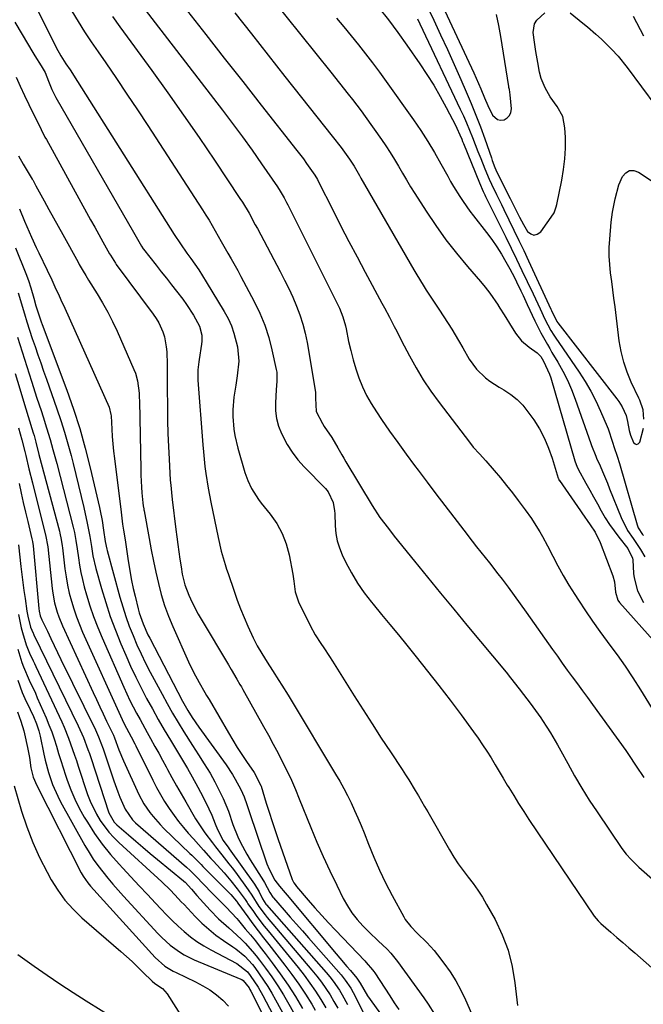
# Model space of a CAD drawing. Units: inches. Extents: x 1878552 to 1883769, y 405619 to 410864.
# Drawn here: x 1879706 to 1879919, y 407428 to 407764 of the extents above; entities that cross this region are included whole.
import ezdxf

# ---------------------------------------------------------------- set-up
doc = ezdxf.new("R2010")
doc.units = ezdxf.units.IN
doc.header["$MEASUREMENT"] = 0
doc.layers.add('7', color=7, linetype='Continuous')
doc.layers.add('8', color=7, linetype='Continuous')

msp = doc.modelspace()

# ---------------------------------------------------------------- linework, layer by layer
at = {"layer": '7', "color": 18}
for points in [[(1879781.55, 407784.71, 1698), (1879812.28, 407746.36, 1698), (1879815.27, 407742.63, 1698), (1879818.27, 407738.9, 1698), (1879819.74, 407737.02, 1698), (1879822.62, 407733.21, 1698), (1879824.02, 407731.27, 1698), (1879829.57, 407723.41, 1698), (1879831.1, 407721.18, 1698), (1879832.58, 407718.91, 1698), (1879834, 407716.6, 1698), (1879835.37, 407714.27, 1698), (1879836.72, 407711.92, 1698), (1879838.1, 407709.59, 1698), (1879839.52, 407707.28, 1698), (1879840.96, 407704.98, 1698), (1879844.85, 407698.89, 1698), (1879848.14, 407693.99, 1698), (1879851.56, 407689.19, 1698), (1879855.19, 407684.55, 1698), (1879858.96, 407680.01, 1698), (1879863.42, 407674.87, 1698), (1879865.02, 407672.94, 1698), (1879866.55, 407670.97, 1698), (1879869.38, 407666.85, 1698), (1879869.47, 407666.7, 1698), (1879872.05, 407662.61, 1698), (1879873.34, 407660.56, 1698), (1879875.39, 407657.27, 1698), (1879877.44, 407654.64, 1698), (1879879.98, 407652.49, 1698), (1879882.73, 407650.53, 1698), (1879883.97, 407649.24, 1698), (1879884.95, 407647.75, 1698), (1879887.01, 407643.21, 1698), (1879887.39, 407642.03, 1698), (1879895.57, 407613.66, 1698), (1879895.68, 407613.29, 1698), (1879896.25, 407611.85, 1698), (1879896.77, 407610.81, 1698), (1879899.4, 407606.09, 1698), (1879900.72, 407603.71, 1698), (1879902.03, 407601.33, 1698), (1879903.34, 407598.95, 1698), (1879904.64, 407596.57, 1698), (1879905.99, 407594.22, 1698), (1879907.43, 407591.93, 1698), (1879908.99, 407589.72, 1698), (1879910.63, 407587.56, 1698), (1879913.73, 407583.71, 1698), (1879915.35, 407580.44, 1698), (1879915.41, 407579.92, 1698), (1879915.67, 407575.18, 1698), (1879915.83, 407573.67, 1698), (1879917.01, 407569.32, 1698), (1879919.11, 407565.29, 1698)], [(1879743.89, 407774.29, 1704), (1879775.34, 407733.4, 1704), (1879778.75, 407728.89, 1704), (1879782.12, 407724.34, 1704), (1879785.42, 407719.73, 1704), (1879788.66, 407715.1, 1704), (1879794.08, 407707.23, 1704), (1879795.04, 407705.75, 1704), (1879796.36, 407703.44, 1704), (1879797.19, 407701.86, 1704), (1879797.59, 407701.07, 1704), (1879814.76, 407666.71, 1704), (1879815.21, 407665.75, 1704), (1879816.41, 407662.81, 1704), (1879817.3, 407659.76, 1704), (1879817.53, 407658.73, 1704), (1879818.39, 407654.46, 1704), (1879819.1, 407651.3, 1704), (1879819.91, 407648.17, 1704), (1879820.86, 407645.09, 1704), (1879821.9, 407642.03, 1704), (1879823.16, 407638.97, 1704), (1879824.53, 407636.03, 1704), (1879826.12, 407633.2, 1704), (1879827.85, 407630.45, 1704), (1879829.63, 407627.84, 1704), (1879832.38, 407623.85, 1704), (1879835.18, 407619.9, 1704), (1879838.02, 407615.98, 1704), (1879840.91, 407612.09, 1704), (1879842.15, 407610.43, 1704), (1879845.17, 407606.41, 1704), (1879848.21, 407602.4, 1704), (1879851.25, 407598.4, 1704), (1879854.29, 407594.4, 1704), (1879857.69, 407589.94, 1704), (1879860.58, 407586.2, 1704), (1879862.05, 407584.34, 1704), (1879865, 407580.65, 1704), (1879866.47, 407578.8, 1704), (1879869.37, 407575.07, 1704), (1879870.75, 407573.28, 1704), (1879872.86, 407570.49, 1704), (1879874.94, 407567.69, 1704), (1879876.99, 407564.87, 1704), (1879879.02, 407562.02, 1704), (1879887.98, 407549.3, 1704), (1879889.65, 407546.93, 1704), (1879891.34, 407544.56, 1704), (1879893.04, 407542.21, 1704), (1879894.75, 407539.86, 1704), (1879896.47, 407537.51, 1704), (1879898.18, 407535.16, 1704), (1879899.88, 407532.81, 1704), (1879901.59, 407530.46, 1704), (1879912.98, 407514.72, 1704), (1879913.89, 407513.42, 1704), (1879916.52, 407509.46, 1704), (1879919.22, 407505.55, 1704)], [(1879849.53, 407771.06, 1688), (1879861.08, 407746.21, 1688), (1879862.75, 407742.51, 1688), (1879863.55, 407740.64, 1688), (1879864.79, 407737.63, 1688), (1879865.9, 407735.04, 1688), (1879867.5, 407731.73, 1688), (1879869.19, 407730.17, 1688), (1879870.28, 407729.99, 1688), (1879871.48, 407730.11, 1688), (1879872.55, 407730.76, 1688), (1879873.36, 407731.58, 1688), (1879873.78, 407732.65, 1688), (1879873.94, 407733.89, 1688), (1879873.54, 407738.61, 1688), (1879873.26, 407740.44, 1688), (1879873.13, 407741.17, 1688), (1879873.07, 407741.54, 1688), (1879870.3, 407758.55, 1688), (1879869.62, 407762.3, 1688), (1879868.86, 407766.03, 1688)], [(1879723.82, 407767.21, 1708), (1879725.99, 407763.69, 1708), (1879728.2, 407760.19, 1708), (1879730.49, 407756.74, 1708), (1879732.81, 407753.31, 1708), (1879735.43, 407749.55, 1708), (1879739.08, 407744.25, 1708), (1879742.69, 407738.92, 1708), (1879746.25, 407733.57, 1708), (1879749.79, 407728.19, 1708), (1879768.53, 407699.35, 1708), (1879769.65, 407697.59, 1708), (1879770.75, 407695.81, 1708), (1879772.85, 407692.2, 1708), (1879774.91, 407688.56, 1708), (1879777.19, 407684.61, 1708), (1879778.32, 407682.64, 1708), (1879780.53, 407678.66, 1708), (1879781.61, 407676.66, 1708), (1879786.18, 407668.03, 1708), (1879788.08, 407664.06, 1708), (1879789.75, 407660, 1708), (1879791.09, 407655.83, 1708), (1879792.2, 407651.57, 1708), (1879793.65, 407644.91, 1708), (1879793.82, 407643.92, 1708), (1879793.89, 407640.92, 1708), (1879793.65, 407637.9, 1708), (1879793.39, 407633.45, 1708), (1879793.45, 407630.76, 1708), (1879793.76, 407628.12, 1708), (1879794.47, 407625.56, 1708), (1879795.44, 407623.05, 1708), (1879797.4, 407619.3, 1708), (1879799.1, 407616.58, 1708), (1879801.06, 407614.05, 1708), (1879803.19, 407611.63, 1708), (1879810.48, 407604.17, 1708), (1879811.36, 407603.1, 1708), (1879813.07, 407599.39, 1708), (1879813.59, 407596.62, 1708), (1879813.68, 407595.68, 1708), (1879813.83, 407591.45, 1708), (1879814.06, 407588.9, 1708), (1879814.5, 407586.4, 1708), (1879815.25, 407583.97, 1708), (1879816.21, 407581.59, 1708), (1879817.47, 407578.96, 1708), (1879819.34, 407575.39, 1708), (1879821.38, 407571.92, 1708), (1879823.67, 407568.62, 1708), (1879826.14, 407565.42, 1708), (1879826.74, 407564.7, 1708), (1879829.62, 407561.22, 1708), (1879832.5, 407557.73, 1708), (1879835.36, 407554.24, 1708), (1879838.21, 407550.73, 1708), (1879841.44, 407546.75, 1708), (1879845.36, 407541.85, 1708), (1879849.23, 407536.92, 1708), (1879853.02, 407531.93, 1708), (1879856.78, 407526.91, 1708), (1879861.02, 407521.15, 1708), (1879862.59, 407518.96, 1708), (1879864.11, 407516.74, 1708), (1879865.58, 407514.49, 1708), (1879867.01, 407512.21, 1708), (1879868.41, 407509.91, 1708), (1879869.8, 407507.6, 1708), (1879871.18, 407505.29, 1708), (1879872.55, 407502.97, 1708), (1879873.07, 407502.09, 1708), (1879874.73, 407499.34, 1708), (1879876.41, 407496.61, 1708), (1879878.15, 407493.92, 1708), (1879879.92, 407491.24, 1708), (1879902.22, 407458.23, 1708), (1879903.58, 407456.57, 1708), (1879904.51, 407455.68, 1708), (1879907.94, 407452.72, 1708), (1879909.97, 407450.96, 1708), (1879912, 407449.2, 1708), (1879914.03, 407447.43, 1708), (1879916.06, 407445.66, 1708), (1879929.67, 407433.75, 1708)], [(1879763.34, 407767.2, 1702), (1879769.64, 407759.2, 1702), (1879775.93, 407751.19, 1702), (1879782.23, 407743.18, 1702), (1879788.53, 407735.17, 1702), (1879800.72, 407719.67, 1702), (1879802.95, 407716.74, 1702), (1879804.04, 407715.25, 1702), (1879806.89, 407711.2, 1702), (1879807.76, 407709.73, 1702), (1879808.02, 407709.22, 1702), (1879813.09, 407699.11, 1702), (1879815.77, 407693.82, 1702), (1879818.49, 407688.54, 1702), (1879821.26, 407683.29, 1702), (1879824.07, 407678.05, 1702), (1879829.75, 407667.56, 1702), (1879830.61, 407665.96, 1702), (1879832.31, 407662.74, 1702), (1879833.97, 407659.51, 1702), (1879834.8, 407657.9, 1702), (1879836.48, 407654.67, 1702), (1879839.16, 407649.52, 1702), (1879841.45, 407645.4, 1702), (1879843.87, 407641.37, 1702), (1879846.49, 407637.46, 1702), (1879849.25, 407633.64, 1702), (1879859.6, 407620.04, 1702), (1879860.94, 407618.39, 1702), (1879863.11, 407616.05, 1702), (1879865.24, 407613.67, 1702), (1879868.1, 407610.32, 1702), (1879870.2, 407607.82, 1702), (1879872.27, 407605.29, 1702), (1879874.28, 407602.72, 1702), (1879876.26, 407600.12, 1702), (1879878.67, 407596.9, 1702), (1879880.76, 407593.97, 1702), (1879881.75, 407592.47, 1702), (1879883.65, 407589.41, 1702), (1879884.56, 407587.85, 1702), (1879886.26, 407584.68, 1702), (1879888.07, 407581.15, 1702), (1879889.85, 407577.81, 1702), (1879891.68, 407574.5, 1702), (1879893.6, 407571.25, 1702), (1879895.59, 407568.03, 1702), (1879896.85, 407566.05, 1702), (1879899.2, 407562.44, 1702), (1879901.62, 407558.88, 1702), (1879904.13, 407555.39, 1702), (1879906.7, 407551.93, 1702), (1879907.25, 407551.21, 1702), (1879910.08, 407547.38, 1702), (1879912.83, 407543.5, 1702), (1879915.46, 407539.54, 1702), (1879918.02, 407535.52, 1702), (1879923.88, 407525.98, 1702)], [(1879828.65, 407768.4, 1694), (1879831.98, 407764.23, 1694), (1879835.19, 407759.94, 1694), (1879838.3, 407755.59, 1694), (1879842.71, 407749.21, 1694), (1879845.12, 407745.58, 1694), (1879847.43, 407741.9, 1694), (1879849.6, 407738.12, 1694), (1879851.68, 407734.3, 1694), (1879854.93, 407728.02, 1694), (1879855.3, 407727.28, 1694), (1879856.34, 407725.03, 1694), (1879856.98, 407723.51, 1694), (1879857.3, 407722.74, 1694), (1879857.61, 407721.98, 1694), (1879863.05, 407708.57, 1694), (1879864.33, 407705.67, 1694), (1879864.88, 407704.52, 1694), (1879865.16, 407703.95, 1694), (1879872.03, 407690.08, 1694), (1879873.89, 407686.3, 1694), (1879875.74, 407682.51, 1694), (1879877.56, 407678.71, 1694), (1879879.37, 407674.9, 1694), (1879881.36, 407670.65, 1694), (1879882.95, 407667.26, 1694), (1879883.74, 407665.56, 1694), (1879885.33, 407662.08, 1694), (1879887.45, 407658.14, 1694), (1879888.41, 407656.63, 1694), (1879888.91, 407655.89, 1694), (1879897.13, 407643.91, 1694), (1879899.17, 407640.73, 1694), (1879901.09, 407637.48, 1694), (1879902.8, 407634.11, 1694), (1879904.38, 407630.68, 1694), (1879906.6, 407625.45, 1694), (1879906.95, 407624.57, 1694), (1879908.47, 407620.05, 1694), (1879909.07, 407618.24, 1694), (1879910.07, 407615.22, 1694), (1879910.81, 407612.79, 1694), (1879916.92, 407591.77, 1694), (1879917.29, 407590.78, 1694), (1879918.72, 407588.56, 1694), (1879919.06, 407588.15, 1694)], [(1879704.38, 407763.49, 1712), (1879706.93, 407759.26, 1712), (1879710.59, 407753.06, 1712), (1879711.27, 407751.92, 1712), (1879713.38, 407748.53, 1712), (1879714.79, 407746.27, 1712), (1879715.86, 407743.36, 1712), (1879717.02, 407740.5, 1712), (1879717.7, 407739.12, 1712), (1879718.44, 407737.76, 1712), (1879744.91, 407691.79, 1712), (1879746.33, 407689.31, 1712), (1879747.65, 407686.98, 1712), (1879748.22, 407686.09, 1712), (1879748.33, 407685.95, 1712), (1879752.66, 407680.46, 1712), (1879754.41, 407678.24, 1712), (1879756.16, 407676.02, 1712), (1879757.9, 407673.8, 1712), (1879759.65, 407671.57, 1712), (1879761.76, 407668.82, 1712), (1879763.03, 407667.06, 1712), (1879765.41, 407663.42, 1712), (1879767.51, 407659.64, 1712), (1879768.24, 407656.61, 1712), (1879768.28, 407654.54, 1712), (1879768.17, 407653.5, 1712), (1879767.36, 407648.31, 1712), (1879767.24, 407647.43, 1712), (1879766.94, 407644.77, 1712), (1879766.89, 407642.1, 1712), (1879766.93, 407641.21, 1712), (1879768.58, 407619.18, 1712), (1879768.79, 407616.71, 1712), (1879769.34, 407611.77, 1712), (1879769.68, 407609.3, 1712), (1879770.46, 407604.39, 1712), (1879770.91, 407601.95, 1712), (1879771.38, 407599.5, 1712), (1879773.81, 407587.45, 1712), (1879774.9, 407582.81, 1712), (1879776.24, 407578.23, 1712), (1879776.73, 407576.71, 1712), (1879777.23, 407575.2, 1712), (1879779.29, 407569.11, 1712), (1879780.36, 407566.09, 1712), (1879781.49, 407563.1, 1712), (1879782.71, 407560.14, 1712), (1879783.99, 407557.2, 1712), (1879785.79, 407553.23, 1712), (1879787.16, 407550.49, 1712), (1879788.69, 407547.83, 1712), (1879790.52, 407544.93, 1712), (1879792.37, 407542.05, 1712), (1879794.52, 407538.71, 1712), (1879795.6, 407537.03, 1712), (1879797.7, 407533.65, 1712), (1879798.74, 407531.95, 1712), (1879813.95, 407506.66, 1712), (1879815.36, 407504.25, 1712), (1879816.71, 407501.82, 1712), (1879818, 407499.34, 1712), (1879819.23, 407496.84, 1712), (1879820.41, 407494.31, 1712), (1879821.54, 407491.76, 1712), (1879822.61, 407489.19, 1712), (1879823.64, 407486.59, 1712), (1879825.11, 407482.78, 1712), (1879826.94, 407478.31, 1712), (1879828.87, 407473.89, 1712), (1879830.98, 407469.55, 1712), (1879833.21, 407465.26, 1712), (1879837.19, 407457.95, 1712), (1879837.71, 407457.06, 1712), (1879839.58, 407454.61, 1712), (1879841.74, 407452.39, 1712), (1879845.04, 407449.21, 1712), (1879847.55, 407446.44, 1712), (1879848.73, 407444.99, 1712), (1879850.92, 407442.16, 1712), (1879853.04, 407439.2, 1712), (1879855, 407436.14, 1712), (1879856.74, 407432.95, 1712), (1879858.32, 407429.66, 1712), (1879861.94, 407421.34, 1712)], [(1879737.78, 407765.4, 1706), (1879740.27, 407761.92, 1706), (1879751.18, 407746.93, 1706), (1879756.62, 407739.35, 1706), (1879762.01, 407731.73, 1706), (1879767.31, 407724.04, 1706), (1879772.55, 407716.32, 1706), (1879781.29, 407703.28, 1706), (1879782.1, 407702.04, 1706), (1879784.39, 407698.2, 1706), (1879786.52, 407694.28, 1706), (1879787.22, 407692.96, 1706), (1879795.02, 407678.29, 1706), (1879796.51, 407675.39, 1706), (1879797.95, 407672.47, 1706), (1879799.3, 407669.5, 1706), (1879800.6, 407666.51, 1706), (1879801.75, 407663.47, 1706), (1879802.76, 407660.39, 1706), (1879803.55, 407657.25, 1706), (1879804.2, 407654.06, 1706), (1879807.04, 407637.17, 1706), (1879807.05, 407635.08, 1706), (1879807.31, 407630.48, 1706), (1879809.41, 407626.38, 1706), (1879810.02, 407625.45, 1706), (1879812.6, 407621.68, 1706), (1879814.7, 407618.14, 1706), (1879816.03, 407615.73, 1706), (1879816.71, 407614.54, 1706), (1879817.41, 407613.36, 1706), (1879826.36, 407598.42, 1706), (1879829.02, 407594.37, 1706), (1879831.94, 407590.51, 1706), (1879833.95, 407587.98, 1706), (1879840.82, 407579.46, 1706), (1879845.28, 407573.95, 1706), (1879849.76, 407568.45, 1706), (1879854.27, 407562.98, 1706), (1879858.79, 407557.52, 1706), (1879872.15, 407541.45, 1706), (1879873.68, 407539.59, 1706), (1879876.66, 407535.83, 1706), (1879878.12, 407533.92, 1706), (1879880.39, 407530.91, 1706), (1879882.23, 407528.43, 1706), (1879884, 407525.89, 1706), (1879884.56, 407525.03, 1706), (1879886.01, 407522.78, 1706), (1879887.27, 407520.77, 1706), (1879889.67, 407516.69, 1706), (1879890.82, 407514.62, 1706), (1879893.17, 407510.29, 1706), (1879895.53, 407506.08, 1706), (1879897.97, 407501.91, 1706), (1879900.55, 407497.83, 1706), (1879903.21, 407493.8, 1706), (1879911.71, 407481.34, 1706), (1879913.19, 407479.35, 1706), (1879914.83, 407477.5, 1706), (1879917.5, 407474.9, 1706), (1879918.42, 407474.07, 1706), (1879936.41, 407458.29, 1706)], [(1879814.28, 407764.85, 1696), (1879816.76, 407761.82, 1696), (1879819.24, 407758.78, 1696), (1879821.72, 407755.74, 1696), (1879824.17, 407752.67, 1696), (1879826.58, 407749.57, 1696), (1879828.92, 407746.42, 1696), (1879831.21, 407743.24, 1696), (1879840.5, 407730.1, 1696), (1879843, 407726.43, 1696), (1879845.41, 407722.71, 1696), (1879847.69, 407718.92, 1696), (1879849.88, 407715.06, 1696), (1879852.2, 407710.83, 1696), (1879853.19, 407709.06, 1696), (1879854.2, 407707.31, 1696), (1879856.33, 407703.88, 1696), (1879857.45, 407702.19, 1696), (1879859.79, 407698.9, 1696), (1879861.01, 407697.29, 1696), (1879865.42, 407691.65, 1696), (1879867.22, 407689.22, 1696), (1879868.95, 407686.74, 1696), (1879870.56, 407684.19, 1696), (1879872.09, 407681.58, 1696), (1879873.38, 407679.26, 1696), (1879874.99, 407676.26, 1696), (1879875.75, 407674.74, 1696), (1879877.23, 407671.67, 1696), (1879877.95, 407670.13, 1696), (1879879.38, 407667.04, 1696), (1879881.96, 407661.44, 1696), (1879882.62, 407660.06, 1696), (1879884.01, 407657.34, 1696), (1879886.26, 407653.35, 1696), (1879887.03, 407652.03, 1696), (1879887.81, 407650.71, 1696), (1879889.82, 407647.34, 1696), (1879891.52, 407644.3, 1696), (1879893.09, 407641.19, 1696), (1879894.47, 407638, 1696), (1879895.73, 407634.76, 1696), (1879901.11, 407619.54, 1696), (1879901.33, 407618.92, 1696), (1879902.77, 407615.21, 1696), (1879903.03, 407614.6, 1696), (1879904.22, 407611.94, 1696), (1879905.07, 407610, 1696), (1879906.71, 407606.09, 1696), (1879907.5, 407604.13, 1696), (1879911.38, 407594.28, 1696), (1879913.58, 407589.93, 1696), (1879915.5, 407587.12, 1696), (1879918.03, 407583.41, 1696), (1879919.53, 407580.85, 1696)], [(1879841.84, 407764.6, 1692), (1879842.65, 407762.89, 1692), (1879856.46, 407733.79, 1692), (1879857.56, 407731.42, 1692), (1879858.62, 407729.03, 1692), (1879859.64, 407726.62, 1692), (1879860.67, 407724.06, 1692), (1879861.6, 407721.69, 1692), (1879862.54, 407719.32, 1692), (1879863.49, 407716.95, 1692), (1879864.9, 407713.43, 1692), (1879866.39, 407709.88, 1692), (1879867.19, 407708.13, 1692), (1879868.85, 407704.65, 1692), (1879870.54, 407701.19, 1692), (1879871.38, 407699.46, 1692), (1879873.11, 407695.95, 1692), (1879874.82, 407692.45, 1692), (1879876.5, 407688.96, 1692), (1879878.17, 407685.44, 1692), (1879879.81, 407681.92, 1692), (1879887.43, 407665.48, 1692), (1879887.68, 407664.95, 1692), (1879889.52, 407661.29, 1692), (1879889.85, 407660.83, 1692), (1879910, 407634.82, 1692), (1879910.64, 407633.95, 1692), (1879911.78, 407632.11, 1692), (1879913.09, 407629.15, 1692), (1879913.61, 407627.05, 1692), (1879914.13, 407624.07, 1692), (1879914.59, 407622.39, 1692), (1879915.62, 407619.93, 1692), (1879916.18, 407619.43, 1692), (1879916.72, 407619.23, 1692), (1879917.24, 407619.47, 1692), (1879917.76, 407620.01, 1692), (1879919.05, 407624.8, 1692)], [(1879915.49, 407765.47, 1688), (1879919.06, 407758.77, 1688)], [(1879704.83, 407744.69, 1714), (1879706.25, 407741.55, 1714), (1879707.71, 407738.43, 1714), (1879709.2, 407735.32, 1714), (1879711.69, 407730.25, 1714), (1879712.11, 407729.39, 1714), (1879713.39, 407726.8, 1714), (1879714.71, 407724.23, 1714), (1879715.17, 407723.38, 1714), (1879728.9, 407698.45, 1714), (1879730.29, 407695.93, 1714), (1879731.68, 407693.42, 1714), (1879733.08, 407690.91, 1714), (1879734.48, 407688.4, 1714), (1879736.77, 407684.32, 1714), (1879737.04, 407683.86, 1714), (1879738.74, 407681.16, 1714), (1879739.06, 407680.73, 1714), (1879751.69, 407663.75, 1714), (1879752.66, 407662.31, 1714), (1879753.55, 407660.82, 1714), (1879754.97, 407657.67, 1714), (1879755.49, 407656.01, 1714), (1879756.14, 407652.63, 1714), (1879756.28, 407650.9, 1714), (1879756.39, 407646.62, 1714), (1879756.44, 407644.03, 1714), (1879756.47, 407641.44, 1714), (1879756.48, 407638.84, 1714), (1879756.5, 407631.82, 1714), (1879756.54, 407627.41, 1714), (1879756.65, 407623.01, 1714), (1879756.83, 407618.61, 1714), (1879757.06, 407614.21, 1714), (1879757.5, 407607.08, 1714), (1879757.62, 407605.41, 1714), (1879757.87, 407602.91, 1714), (1879758.16, 407600.41, 1714), (1879759.39, 407590.21, 1714), (1879759.7, 407587.67, 1714), (1879760.04, 407585.13, 1714), (1879760.39, 407582.59, 1714), (1879760.76, 407580.05, 1714), (1879761.15, 407577.5, 1714), (1879761.59, 407575, 1714), (1879762.48, 407571.3, 1714), (1879763.81, 407567.75, 1714), (1879764.39, 407566.5, 1714), (1879766.11, 407562.99, 1714), (1879767.05, 407561.28, 1714), (1879768.02, 407559.59, 1714), (1879777.31, 407544.01, 1714), (1879778.25, 407542.44, 1714), (1879780.22, 407539.11, 1714), (1879781.25, 407537.34, 1714), (1879781.75, 407536.46, 1714), (1879782.26, 407535.57, 1714), (1879789.35, 407522.98, 1714), (1879791.02, 407519.97, 1714), (1879792.67, 407516.94, 1714), (1879794.27, 407513.9, 1714), (1879795.85, 407510.83, 1714), (1879797.37, 407507.74, 1714), (1879798.83, 407504.63, 1714), (1879800.21, 407501.48, 1714), (1879801.54, 407498.3, 1714), (1879805.49, 407488.52, 1714), (1879807.58, 407483.51, 1714), (1879809.73, 407478.54, 1714), (1879812, 407473.62, 1714), (1879814.34, 407468.73, 1714), (1879816.54, 407464.27, 1714), (1879817.95, 407461.72, 1714), (1879819.52, 407459.29, 1714), (1879821.32, 407457.02, 1714), (1879823.28, 407454.86, 1714), (1879825.41, 407452.72, 1714), (1879828.49, 407449.76, 1714), (1879831.5, 407446.92, 1714), (1879832.77, 407445.58, 1714), (1879835.09, 407442.7, 1714), (1879844.04, 407430.34, 1714), (1879845.56, 407428.13, 1714), (1879847.66, 407424.7, 1714)], [(1879705.65, 407717.8, 1716), (1879707.31, 407714.95, 1716), (1879710.36, 407709.85, 1716), (1879710.52, 407709.57, 1716), (1879711.48, 407707.85, 1716), (1879711.64, 407707.56, 1716), (1879714.45, 407702.4, 1716), (1879716.02, 407699.53, 1716), (1879717.59, 407696.67, 1716), (1879719.17, 407693.81, 1716), (1879720.75, 407690.95, 1716), (1879725.99, 407681.51, 1716), (1879726.42, 407680.74, 1716), (1879727.75, 407678.43, 1716), (1879728.65, 407676.91, 1716), (1879729.11, 407676.15, 1716), (1879729.58, 407675.4, 1716), (1879732.5, 407670.74, 1716), (1879734.36, 407667.62, 1716), (1879736.13, 407664.46, 1716), (1879737.76, 407661.22, 1716), (1879739.3, 407657.93, 1716), (1879745.07, 407644.91, 1716), (1879745.58, 407643.61, 1716), (1879746.32, 407640.95, 1716), (1879746.83, 407636.79, 1716), (1879746.91, 407635.4, 1716), (1879746.96, 407634, 1716), (1879747.38, 407610.8, 1716), (1879747.44, 407608.77, 1716), (1879747.67, 407604.71, 1716), (1879747.83, 407602.69, 1716), (1879748.14, 407599.32, 1716), (1879748.27, 407598.3, 1716), (1879748.44, 407597.3, 1716), (1879748.5, 407596.96, 1716), (1879748.56, 407596.63, 1716), (1879750.26, 407587.12, 1716), (1879750.98, 407583.28, 1716), (1879751.75, 407579.45, 1716), (1879752.57, 407575.63, 1716), (1879753.43, 407571.81, 1716), (1879754.43, 407568.04, 1716), (1879755.57, 407564.32, 1716), (1879756.91, 407560.67, 1716), (1879758.4, 407557.06, 1716), (1879763.75, 407545.06, 1716), (1879765.44, 407541.5, 1716), (1879767.32, 407538.03, 1716), (1879769.29, 407534.61, 1716), (1879769.91, 407533.56, 1716), (1879770.72, 407532.16, 1716), (1879777.37, 407520.76, 1716), (1879778.85, 407518.28, 1716), (1879780.36, 407515.83, 1716), (1879781.93, 407513.4, 1716), (1879783.53, 407511, 1716), (1879786.11, 407507.22, 1716), (1879788.38, 407502.8, 1716), (1879788.47, 407502.53, 1716), (1879790.25, 407496.8, 1716), (1879791.24, 407493.67, 1716), (1879792.25, 407490.54, 1716), (1879793.29, 407487.43, 1716), (1879794.36, 407484.33, 1716), (1879799, 407471.04, 1716), (1879799.14, 407470.67, 1716), (1879799.69, 407469.62, 1716), (1879800.14, 407468.96, 1716), (1879800.38, 407468.65, 1716), (1879800.63, 407468.34, 1716), (1879804.61, 407463.67, 1716), (1879806.88, 407461.05, 1716), (1879809.18, 407458.46, 1716), (1879811.52, 407455.9, 1716), (1879813.9, 407453.37, 1716), (1879823.9, 407442.88, 1716), (1879824.35, 407442.39, 1716), (1879826.55, 407439.88, 1716), (1879826.94, 407439.34, 1716), (1879827.31, 407438.79, 1716), (1879832.43, 407430.94, 1716), (1879833.97, 407428.6, 1716), (1879835.52, 407426.27, 1716)], [(1879919.2, 407627.91, 1692), (1879918.95, 407631.03, 1692), (1879917.76, 407634.44, 1692), (1879917.46, 407635.1, 1692), (1879914.9, 407640.5, 1692), (1879913.48, 407643.91, 1692), (1879912.29, 407647.38, 1692), (1879911.44, 407650.96, 1692), (1879910.8, 407654.59, 1692), (1879909.34, 407666.31, 1692), (1879908.98, 407669.2, 1692), (1879908.6, 407672.08, 1692), (1879908.22, 407674.96, 1692), (1879907.82, 407677.84, 1692), (1879907.52, 407680.73, 1692), (1879907.35, 407683.61, 1692), (1879907.38, 407686.5, 1692), (1879907.53, 407689.4, 1692), (1879908.03, 407695.12, 1692), (1879908.51, 407698.58, 1692), (1879909.43, 407703.16, 1692), (1879910.59, 407707.88, 1692), (1879911.88, 407710.74, 1692), (1879913.01, 407712.01, 1692), (1879914.28, 407712.77, 1692), (1879915.75, 407712.77, 1692), (1879917.37, 407712.27, 1692), (1879923.07, 407708.48, 1692)], [(1879705.99, 407699.77, 1718), (1879707.75, 407695.48, 1718), (1879709.3, 407691.85, 1718), (1879710.1, 407690.04, 1718), (1879711.74, 407686.46, 1718), (1879712.59, 407684.68, 1718), (1879715.45, 407678.79, 1718), (1879717.04, 407675.44, 1718), (1879718.09, 407673.13, 1718), (1879719.54, 407669.98, 1718), (1879720.51, 407667.88, 1718), (1879720.99, 407666.83, 1718), (1879721.47, 407665.78, 1718), (1879736.63, 407631.99, 1718), (1879737.23, 407629.5, 1718), (1879737.27, 407629.07, 1718), (1879737.52, 407624.48, 1718), (1879737.69, 407621.98, 1718), (1879737.88, 407619.47, 1718), (1879738.13, 407616.97, 1718), (1879738.41, 407614.48, 1718), (1879740.67, 407596.09, 1718), (1879740.8, 407595.07, 1718), (1879741.23, 407591.99, 1718), (1879741.55, 407589.94, 1718), (1879742.04, 407586.73, 1718), (1879742.77, 407581.91, 1718), (1879743.02, 407580.3, 1718), (1879743.8, 407575.46, 1718), (1879744.3, 407572.79, 1718), (1879744.87, 407570.13, 1718), (1879745.48, 407567.48, 1718), (1879746.56, 407563.09, 1718), (1879746.91, 407561.78, 1718), (1879748.22, 407557.96, 1718), (1879749.88, 407554.27, 1718), (1879750.48, 407553.06, 1718), (1879761.67, 407531.64, 1718), (1879763.45, 407528.47, 1718), (1879764.97, 407526.05, 1718), (1879767.26, 407522.68, 1718), (1879776.52, 407509.81, 1718), (1879778.68, 407506.59, 1718), (1879779.67, 407504.93, 1718), (1879781.59, 407501.44, 1718), (1879782.73, 407498.96, 1718), (1879783.62, 407496.36, 1718), (1879784.2, 407494.63, 1718), (1879790.49, 407476.02, 1718), (1879791.21, 407474.19, 1718), (1879793.18, 407470.53, 1718), (1879794.82, 407468.45, 1718), (1879796.72, 407466.16, 1718), (1879797.36, 407465.4, 1718), (1879814.18, 407445.31, 1718), (1879815.37, 407443.88, 1718), (1879817.78, 407441.03, 1718), (1879818.99, 407439.61, 1718), (1879821.17, 407437.05, 1718), (1879822.35, 407435.26, 1718), (1879824.88, 407431.02, 1718), (1879832.56, 407420.29, 1718)], [(1879705.53, 407670.98, 1722), (1879707.67, 407663.9, 1722), (1879708.54, 407661.08, 1722), (1879709.43, 407658.27, 1722), (1879710.36, 407655.47, 1722), (1879711.31, 407652.67, 1722), (1879712.27, 407649.88, 1722), (1879713.24, 407647.1, 1722), (1879714.22, 407644.31, 1722), (1879715.2, 407641.53, 1722), (1879718.77, 407631.42, 1722), (1879720.11, 407627.47, 1722), (1879721.37, 407623.5, 1722), (1879722.53, 407619.5, 1722), (1879723.61, 407615.47, 1722), (1879724.3, 407612.77, 1722), (1879725.24, 407609, 1722), (1879726.16, 407605.24, 1722), (1879727.05, 407601.46, 1722), (1879727.92, 407597.68, 1722), (1879729.13, 407592.35, 1722), (1879729.37, 407591.23, 1722), (1879730.01, 407587.86, 1722), (1879730.55, 407584.47, 1722), (1879731.06, 407581.21, 1722), (1879732.05, 407576.9, 1722), (1879733.97, 407570.08, 1722), (1879735.43, 407565.28, 1722), (1879737.01, 407560.52, 1722), (1879738.77, 407555.83, 1722), (1879740.65, 407551.18, 1722), (1879742.3, 407547.32, 1722), (1879743.96, 407543.57, 1722), (1879745.69, 407539.85, 1722), (1879747.52, 407536.18, 1722), (1879749.41, 407532.54, 1722), (1879751.39, 407528.94, 1722), (1879753.39, 407525.36, 1722), (1879755.45, 407521.81, 1722), (1879757.54, 407518.28, 1722), (1879761.62, 407511.49, 1722), (1879763.32, 407508.61, 1722), (1879764.98, 407505.71, 1722), (1879766.91, 407502.21, 1722), (1879767.83, 407500.49, 1722), (1879769.6, 407497.02, 1722), (1879771.66, 407492.69, 1722), (1879772.83, 407489.74, 1722), (1879773.58, 407487.75, 1722), (1879775.59, 407483.98, 1722), (1879776.81, 407482.31, 1722), (1879777.22, 407481.76, 1722), (1879777.62, 407481.2, 1722), (1879786.23, 407469.07, 1722), (1879787.8, 407466.52, 1722), (1879788.95, 407464.14, 1722), (1879790.07, 407462.31, 1722), (1879790.3, 407462.04, 1722), (1879810.72, 407438.9, 1722), (1879811.92, 407437.47, 1722), (1879813.09, 407436.01, 1722), (1879815.23, 407432.94, 1722), (1879816.21, 407431.35, 1722), (1879817.98, 407428.06, 1722)], [(1879705.37, 407655.85, 1724), (1879706.95, 407650.84, 1724), (1879708.54, 407645.84, 1724), (1879710.14, 407640.84, 1724), (1879711.98, 407635.12, 1724), (1879713.35, 407630.85, 1724), (1879714.04, 407628.71, 1724), (1879715.26, 407624.94, 1724), (1879716.48, 407620.98, 1724), (1879717.44, 407617.54, 1724), (1879718.72, 407612.74, 1724), (1879724.33, 407591, 1724), (1879724.76, 407589.19, 1724), (1879725.27, 407586.43, 1724), (1879725.68, 407583.66, 1724), (1879726.1, 407580.51, 1724), (1879726.48, 407578.03, 1724), (1879726.94, 407575.55, 1724), (1879727.5, 407573.1, 1724), (1879728.14, 407570.67, 1724), (1879728.91, 407567.95, 1724), (1879730.06, 407564.19, 1724), (1879731.31, 407560.48, 1724), (1879732.72, 407556.81, 1724), (1879734.23, 407553.19, 1724), (1879741.65, 407536.35, 1724), (1879742.67, 407534.1, 1724), (1879743.73, 407531.87, 1724), (1879745.97, 407527.47, 1724), (1879747.15, 407525.29, 1724), (1879749.54, 407520.96, 1724), (1879750.75, 407518.81, 1724), (1879752.25, 407516.16, 1724), (1879753.55, 407513.84, 1724), (1879754.83, 407511.5, 1724), (1879756.09, 407509.16, 1724), (1879756.56, 407508.28, 1724), (1879758.07, 407505.5, 1724), (1879759.6, 407502.73, 1724), (1879761.16, 407499.98, 1724), (1879762.75, 407497.25, 1724), (1879766.14, 407491.47, 1724), (1879767.91, 407488.71, 1724), (1879769.34, 407486.69, 1724), (1879771.92, 407483.2, 1724), (1879772.96, 407481.83, 1724), (1879775.1, 407479.13, 1724), (1879777.5, 407476.09, 1724), (1879778.61, 407474.64, 1724), (1879779.71, 407473.17, 1724), (1879784.11, 407467.21, 1724), (1879785.31, 407465.39, 1724), (1879787.72, 407461.5, 1724), (1879789.84, 407458.61, 1724), (1879790.6, 407457.68, 1724), (1879805.85, 407439.75, 1724), (1879807.5, 407437.72, 1724), (1879809.09, 407435.65, 1724), (1879810.59, 407433.52, 1724), (1879812.03, 407431.34, 1724), (1879813.37, 407429.1, 1724), (1879814.65, 407426.83, 1724)], [(1879704.52, 407643.54, 1726), (1879706.14, 407638.24, 1726), (1879707.75, 407632.94, 1726), (1879710.7, 407623.23, 1726), (1879710.96, 407622.33, 1726), (1879711.56, 407620.06, 1726), (1879712.64, 407615.79, 1726), (1879719.61, 407589.68, 1726), (1879719.79, 407588.98, 1726), (1879720.23, 407586.85, 1726), (1879720.57, 407584.7, 1726), (1879720.66, 407583.98, 1726), (1879721.51, 407576.79, 1726), (1879721.91, 407574.01, 1726), (1879722.39, 407571.24, 1726), (1879723.01, 407568.5, 1726), (1879723.71, 407565.78, 1726), (1879724.53, 407563.09, 1726), (1879725.44, 407560.43, 1726), (1879726.46, 407557.81, 1726), (1879727.56, 407555.22, 1726), (1879741.07, 407525.33, 1726), (1879741.42, 407524.58, 1726), (1879742.53, 407522.36, 1726), (1879744.12, 407519.39, 1726), (1879745.33, 407517.09, 1726), (1879745.71, 407516.32, 1726), (1879751.49, 407504.63, 1726), (1879752.78, 407502.15, 1726), (1879754.13, 407499.72, 1726), (1879755.57, 407497.33, 1726), (1879757.08, 407494.99, 1726), (1879758.8, 407492.53, 1726), (1879760.34, 407490.47, 1726), (1879761.96, 407488.47, 1726), (1879763.64, 407486.52, 1726), (1879765.36, 407484.6, 1726), (1879767.08, 407482.69, 1726), (1879768.79, 407480.77, 1726), (1879771.37, 407477.9, 1726), (1879772.23, 407476.95, 1726), (1879775.83, 407472.95, 1726), (1879777, 407471.61, 1726), (1879778.16, 407470.25, 1726), (1879780.38, 407467.47, 1726), (1879783, 407463.89, 1726), (1879783.71, 407462.8, 1726), (1879783.96, 407462.44, 1726), (1879785.86, 407459.76, 1726), (1879787.07, 407458.08, 1726), (1879789.59, 407454.78, 1726), (1879790.89, 407453.16, 1726), (1879801.14, 407440.62, 1726), (1879803.2, 407437.99, 1726), (1879805.19, 407435.31, 1726), (1879807.07, 407432.55, 1726), (1879808.87, 407429.74, 1726), (1879810.57, 407426.87, 1726)], [(1879705.67, 407624.92, 1728), (1879706.82, 407620.88, 1728), (1879707.85, 407616.8, 1728), (1879708.18, 407615.44, 1728), (1879709.24, 407610.96, 1728), (1879710.42, 407606.17, 1728), (1879711.02, 407603.77, 1728), (1879714.93, 407588.36, 1728), (1879715.05, 407587.86, 1728), (1879715.59, 407584.82, 1728), (1879715.65, 407584.3, 1728), (1879717.15, 407570.12, 1728), (1879717.36, 407568.46, 1728), (1879717.98, 407565.18, 1728), (1879718.86, 407561.95, 1728), (1879719.39, 407560.37, 1728), (1879720.67, 407557.28, 1728), (1879731.16, 407534.58, 1728), (1879732.3, 407532.14, 1728), (1879733.44, 407529.69, 1728), (1879734.6, 407527.26, 1728), (1879735.76, 407524.82, 1728), (1879737.84, 407520.49, 1728), (1879738.09, 407519.95, 1728), (1879738.42, 407519.14, 1728), (1879739.94, 407515, 1728), (1879741.54, 407511.21, 1728), (1879746.8, 407499.79, 1728), (1879748.48, 407496.6, 1728), (1879750.48, 407493.6, 1728), (1879751.6, 407492.18, 1728), (1879753.99, 407489.47, 1728), (1879755.27, 407488.18, 1728), (1879764.14, 407479.63, 1728), (1879764.79, 407479, 1728), (1879766.73, 407477.09, 1728), (1879768, 407475.81, 1728), (1879768.64, 407475.16, 1728), (1879769.28, 407474.52, 1728), (1879778.12, 407465.58, 1728), (1879780.04, 407463.34, 1728), (1879780.42, 407462.8, 1728), (1879780.49, 407462.69, 1728), (1879780.57, 407462.58, 1728), (1879783.93, 407457.98, 1728), (1879785.7, 407455.58, 1728), (1879787.49, 407453.2, 1728), (1879789.3, 407450.83, 1728), (1879791.13, 407448.48, 1728), (1879796.59, 407441.51, 1728), (1879799.03, 407438.28, 1728), (1879801.39, 407434.98, 1728), (1879803.62, 407431.6, 1728), (1879805.77, 407428.16, 1728), (1879806.98, 407426.14, 1728)], [(1879705.67, 407584.96, 1732), (1879706.5, 407577.64, 1732), (1879706.83, 407574.89, 1732), (1879707.17, 407572.15, 1732), (1879707.54, 407569.4, 1732), (1879707.92, 407566.66, 1732), (1879708.55, 407562.31, 1732), (1879708.81, 407560.62, 1732), (1879709.77, 407556.88, 1732), (1879710.63, 407554.88, 1732), (1879710.79, 407554.55, 1732), (1879710.95, 407554.22, 1732), (1879726.06, 407523.22, 1732), (1879727.84, 407519.22, 1732), (1879729.39, 407515.11, 1732), (1879729.86, 407513.73, 1732), (1879730.33, 407512.34, 1732), (1879736.52, 407493.42, 1732), (1879738.32, 407490.23, 1732), (1879738.75, 407489.79, 1732), (1879739.2, 407489.37, 1732), (1879743.2, 407485.94, 1732), (1879745.67, 407483.82, 1732), (1879748.16, 407481.72, 1732), (1879750.66, 407479.63, 1732), (1879753.17, 407477.56, 1732), (1879762, 407470.29, 1732), (1879762.14, 407470.16, 1732), (1879762.57, 407469.78, 1732), (1879764.69, 407467.4, 1732), (1879766.55, 407465.3, 1732), (1879771.06, 407460.28, 1732), (1879773.99, 407457.25, 1732), (1879777.44, 407454.17, 1732), (1879778.88, 407452.92, 1732), (1879781.68, 407450.33, 1732), (1879783.03, 407448.99, 1732), (1879785.6, 407446.17, 1732), (1879786.8, 407444.69, 1732), (1879787.97, 407443.19, 1732), (1879790.03, 407440.39, 1732), (1879792.15, 407437.42, 1732), (1879794.18, 407434.4, 1732), (1879796.11, 407431.31, 1732), (1879797.95, 407428.17, 1732), (1879803.32, 407418.66, 1732)], [(1879705.7, 407561.21, 1734), (1879706.59, 407556.6, 1734), (1879706.99, 407555.08, 1734), (1879708.31, 407550.87, 1734), (1879709.39, 407548.05, 1734), (1879710.69, 407545.32, 1734), (1879711.12, 407544.41, 1734), (1879711.55, 407543.49, 1734), (1879720.41, 407524.58, 1734), (1879721.24, 407522.73, 1734), (1879722.76, 407518.96, 1734), (1879723.45, 407517.06, 1734), (1879724.77, 407513.21, 1734), (1879725.42, 407511.29, 1734), (1879726.07, 407509.36, 1734), (1879729.28, 407499.76, 1734), (1879730.15, 407497.44, 1734), (1879732.29, 407493, 1734), (1879733.56, 407490.87, 1734), (1879736.5, 407486.9, 1734), (1879738.17, 407485.08, 1734), (1879739.93, 407483.34, 1734), (1879754.64, 407469.9, 1734), (1879757.55, 407467.07, 1734), (1879760.34, 407464.12, 1734), (1879761.26, 407463.13, 1734), (1879762.19, 407462.14, 1734), (1879765.98, 407458.1, 1734), (1879768.24, 407455.84, 1734), (1879770.6, 407453.7, 1734), (1879773.09, 407451.72, 1734), (1879775.68, 407449.86, 1734), (1879778.84, 407447.74, 1734), (1879779.9, 407446.99, 1734), (1879782.9, 407444.52, 1734), (1879785.54, 407441.66, 1734), (1879786.33, 407440.63, 1734), (1879787.87, 407438.49, 1734), (1879789.35, 407436.34, 1734), (1879790.79, 407434.15, 1734), (1879792.14, 407431.91, 1734), (1879793.43, 407429.64, 1734), (1879801.46, 407414.92, 1734)], [(1879705.41, 407549.37, 1736), (1879706.86, 407544.85, 1736), (1879707.4, 407543.29, 1736), (1879709.32, 407538.76, 1736), (1879711.42, 407534.28, 1736), (1879712.09, 407532.78, 1736), (1879715.08, 407525.93, 1736), (1879716.07, 407523.54, 1736), (1879717, 407521.13, 1736), (1879717.83, 407518.69, 1736), (1879718.61, 407516.23, 1736), (1879719.35, 407513.76, 1736), (1879720.11, 407511.29, 1736), (1879720.89, 407508.83, 1736), (1879721.7, 407506.37, 1736), (1879722.29, 407504.63, 1736), (1879723.5, 407501.36, 1736), (1879724.86, 407498.15, 1736), (1879726.42, 407495.04, 1736), (1879728.13, 407491.99, 1736), (1879729.18, 407490.24, 1736), (1879731.63, 407486.45, 1736), (1879734.22, 407482.78, 1736), (1879737.05, 407479.28, 1736), (1879740.03, 407475.89, 1736), (1879741.27, 407474.56, 1736), (1879744.07, 407471.57, 1736), (1879746.87, 407468.58, 1736), (1879749.68, 407465.59, 1736), (1879752.48, 407462.6, 1736), (1879754.29, 407460.67, 1736), (1879756.21, 407458.67, 1736), (1879758.17, 407456.7, 1736), (1879760.18, 407454.79, 1736), (1879762.23, 407452.91, 1736), (1879764.35, 407451.15, 1736), (1879766.56, 407449.5, 1736), (1879768.89, 407448.01, 1736), (1879771.29, 407446.64, 1736), (1879780.21, 407441.98, 1736), (1879783.85, 407439.17, 1736), (1879784.81, 407437.96, 1736), (1879787.52, 407433.91, 1736), (1879789.1, 407431.11, 1736), (1879799.58, 407411.17, 1736)], [(1879705.42, 407538.78, 1738), (1879706.96, 407534.53, 1738), (1879707.86, 407532.46, 1738), (1879709.67, 407528.71, 1738), (1879710.78, 407526.34, 1738), (1879711.76, 407523.91, 1738), (1879712.63, 407521.43, 1738), (1879713.07, 407519.66, 1738), (1879714.34, 407513.54, 1738), (1879714.82, 407511.42, 1738), (1879715.94, 407507.23, 1738), (1879717.31, 407503.13, 1738), (1879719.04, 407499.17, 1738), (1879720.04, 407497.25, 1738), (1879728.35, 407482.31, 1738), (1879729.74, 407479.97, 1738), (1879731.19, 407477.68, 1738), (1879732.77, 407475.46, 1738), (1879734.41, 407473.3, 1738), (1879736.14, 407471.19, 1738), (1879737.89, 407469.11, 1738), (1879739.69, 407467.07, 1738), (1879741.52, 407465.05, 1738), (1879753.29, 407452.31, 1738), (1879754.65, 407450.92, 1738), (1879757.5, 407448.3, 1738), (1879760.59, 407445.96, 1738), (1879762.22, 407444.93, 1738), (1879765.69, 407443.23, 1738), (1879781.6, 407436.68, 1738), (1879781.87, 407436.56, 1738), (1879782.36, 407436.26, 1738), (1879784.37, 407433.67, 1738), (1879784.67, 407433.14, 1738), (1879784.96, 407432.6, 1738), (1879797.68, 407407.41, 1738)], [(1879704.16, 407502.69, 1742), (1879706.74, 407494.02, 1742), (1879708.53, 407488.64, 1742), (1879710.54, 407483.36, 1742), (1879712.89, 407478.21, 1742), (1879715.46, 407473.16, 1742), (1879716.86, 407470.63, 1742), (1879719.08, 407467.06, 1742), (1879721.53, 407463.68, 1742), (1879724.32, 407460.57, 1742), (1879727.34, 407457.65, 1742), (1879740.62, 407446.08, 1742), (1879742.53, 407444.38, 1742), (1879744.42, 407442.66, 1742), (1879746.28, 407440.9, 1742), (1879748.11, 407439.12, 1742), (1879751.32, 407435.94, 1742), (1879752.24, 407435.18, 1742), (1879754.83, 407433.47, 1742), (1879756.48, 407431.66, 1742), (1879770.64, 407409.29, 1742)], [(1879739, 407422.79, 1742), (1879728.82, 407429.12, 1742), (1879724.31, 407431.99, 1742), (1879719.83, 407434.92, 1742), (1879715.42, 407437.94, 1742), (1879711.05, 407441.02, 1742), (1879708.64, 407442.75, 1742), (1879705.47, 407444.97, 1742)]]:
    msp.add_polyline3d(points, dxfattribs=at)
at = {"layer": '8', "color": 18}
for points in [[(1879843.84, 407771.68, 1690), (1879847.43, 407764.14, 1690), (1879849.79, 407759.11, 1690), (1879852.12, 407754.07, 1690), (1879854.41, 407749, 1690), (1879856.66, 407743.92, 1690), (1879858.5, 407739.72, 1690), (1879860.19, 407735.74, 1690), (1879861.82, 407731.73, 1690), (1879863.36, 407727.68, 1690), (1879864.83, 407723.61, 1690), (1879867.11, 407717.08, 1690), (1879867.4, 407716.25, 1690), (1879868.34, 407713.81, 1690), (1879869.02, 407712.2, 1690), (1879869.39, 407711.41, 1690), (1879869.78, 407710.63, 1690), (1879873.53, 407703.26, 1690), (1879874.81, 407700.72, 1690), (1879876.72, 407696.91, 1690), (1879878.07, 407694.41, 1690), (1879879.45, 407692.03, 1690), (1879880.54, 407691.13, 1690), (1879881.66, 407690.71, 1690), (1879882.8, 407691.03, 1690), (1879883.97, 407691.84, 1690), (1879888.34, 407698.03, 1690), (1879888.56, 407698.39, 1690), (1879889.25, 407700.39, 1690), (1879889.43, 407701.22, 1690), (1879891.17, 407709.49, 1690), (1879891.79, 407713.11, 1690), (1879892.23, 407716.74, 1690), (1879892.4, 407720.39, 1690), (1879892.38, 407724.06, 1690), (1879892.24, 407727.34, 1690), (1879891.47, 407731.2, 1690), (1879889.57, 407734.65, 1690), (1879887.23, 407737.98, 1690), (1879885.53, 407741.06, 1690), (1879884.13, 407744.27, 1690), (1879883.6, 407746.39, 1690), (1879883.02, 407749.63, 1690), (1879882.33, 407753.4, 1690), (1879881.8, 407756.64, 1690), (1879881.4, 407759.9, 1690), (1879881.84, 407762.85, 1690), (1879882.6, 407764.09, 1690), (1879885.39, 407766.62, 1690)], [(1879711.99, 407767.81, 1710), (1879717.58, 407756.72, 1710), (1879718.57, 407754.81, 1710), (1879720.14, 407751.98, 1710), (1879721.86, 407749.25, 1710), (1879723.28, 407747.14, 1710), (1879725.83, 407743.2, 1710), (1879757.47, 407693.11, 1710), (1879758.85, 407690.96, 1710), (1879760.97, 407687.76, 1710), (1879763.17, 407684.62, 1710), (1879764.48, 407682.8, 1710), (1879767.22, 407678.85, 1710), (1879768.52, 407676.83, 1710), (1879769.78, 407674.79, 1710), (1879775.92, 407664.62, 1710), (1879777.21, 407662.24, 1710), (1879778.34, 407659.79, 1710), (1879779.23, 407657.25, 1710), (1879780.43, 407652.55, 1710), (1879780.87, 407647.67, 1710), (1879780.33, 407642.74, 1710), (1879780.1, 407641.1, 1710), (1879779.85, 407639.46, 1710), (1879779.22, 407635.41, 1710), (1879778.8, 407631.04, 1710), (1879778.81, 407628.85, 1710), (1879779.18, 407624.47, 1710), (1879779.52, 407622.3, 1710), (1879780.55, 407618.03, 1710), (1879782.98, 407609.74, 1710), (1879783.96, 407606.93, 1710), (1879785.21, 407604.22, 1710), (1879787.58, 407600.43, 1710), (1879788.49, 407599.25, 1710), (1879791.6, 407595.45, 1710), (1879793.82, 407592.26, 1710), (1879795.69, 407588.91, 1710), (1879797.05, 407585.32, 1710), (1879798.05, 407581.57, 1710), (1879799.3, 407574.92, 1710), (1879799.69, 407572.54, 1710), (1879800.16, 407568.95, 1710), (1879801.28, 407565.56, 1710), (1879805.23, 407557.44, 1710), (1879806.92, 407554.28, 1710), (1879808.87, 407551.28, 1710), (1879809.9, 407549.8, 1710), (1879811.89, 407546.82, 1710), (1879812.85, 407545.3, 1710), (1879820.28, 407533.46, 1710), (1879823.33, 407528.63, 1710), (1879826.41, 407523.82, 1710), (1879829.52, 407519.02, 1710), (1879832.65, 407514.25, 1710), (1879836.62, 407508.24, 1710), (1879837.78, 407506.47, 1710), (1879838.91, 407504.69, 1710), (1879841.12, 407501.08, 1710), (1879842.2, 407499.25, 1710), (1879844.33, 407495.6, 1710), (1879845.38, 407493.77, 1710), (1879852.8, 407480.8, 1710), (1879854.26, 407478.39, 1710), (1879855.8, 407476.03, 1710), (1879857.45, 407473.75, 1710), (1879859.17, 407471.52, 1710), (1879860.89, 407469.3, 1710), (1879862.53, 407467.01, 1710), (1879864.05, 407464.64, 1710), (1879865.48, 407462.22, 1710), (1879868.37, 407457.03, 1710), (1879870.84, 407451.86, 1710), (1879872.88, 407446.56, 1710), (1879874.25, 407441.04, 1710), (1879875.18, 407435.39, 1710), (1879875.57, 407431.51, 1710), (1879876.03, 407427.68, 1710)], [(1879779.52, 407766.68, 1700), (1879785.2, 407759.42, 1700), (1879790.9, 407752.18, 1700), (1879796.6, 407744.94, 1700), (1879802.32, 407737.72, 1700), (1879812.75, 407724.57, 1700), (1879815.81, 407720.68, 1700), (1879818.68, 407716.65, 1700), (1879820.23, 407714.3, 1700), (1879821.65, 407711.87, 1700), (1879822.12, 407711.05, 1700), (1879822.58, 407710.24, 1700), (1879840.59, 407678.92, 1700), (1879841.63, 407677.15, 1700), (1879843.78, 407673.67, 1700), (1879844.9, 407671.95, 1700), (1879847.15, 407668.54, 1700), (1879848.28, 407666.82, 1700), (1879849.39, 407665.11, 1700), (1879853.63, 407658.58, 1700), (1879855.93, 407654.81, 1700), (1879857.38, 407652.21, 1700), (1879859.49, 407648.43, 1700), (1879862, 407644.96, 1700), (1879865.08, 407642.04, 1700), (1879866.56, 407640.86, 1700), (1879869.74, 407638.81, 1700), (1879871.4, 407637.9, 1700), (1879873.75, 407636.37, 1700), (1879875.94, 407634.65, 1700), (1879877.86, 407632.64, 1700), (1879879.62, 407630.45, 1700), (1879881.56, 407627.64, 1700), (1879883.5, 407624.55, 1700), (1879885.23, 407621.35, 1700), (1879886.66, 407618.01, 1700), (1879887.89, 407614.57, 1700), (1879889.96, 407607.77, 1700), (1879889.99, 407607.66, 1700), (1879890.13, 407607.33, 1700), (1879890.3, 407607.01, 1700), (1879890.37, 407606.91, 1700), (1879897.54, 407596.57, 1700), (1879898.02, 407595.89, 1700), (1879900.88, 407591.83, 1700), (1879902.58, 407589.29, 1700), (1879904.28, 407585.82, 1700), (1879908.57, 407574.45, 1700), (1879909.19, 407572.32, 1700), (1879909.51, 407568.87, 1700), (1879910.33, 407566.07, 1700), (1879910.91, 407565.28, 1700), (1879923.3, 407551.44, 1700)], [(1879894.06, 407766.61, 1690), (1879898.4, 407763.15, 1690), (1879899.9, 407761.92, 1690), (1879902.82, 407759.4, 1690), (1879904.68, 407757.71, 1690), (1879908.17, 407754.25, 1690), (1879910.39, 407751.83, 1690), (1879913.48, 407748, 1690), (1879923.3, 407734.74, 1690)], [(1879704.63, 407686.35, 1720), (1879708.14, 407677.67, 1720), (1879709.03, 407675.28, 1720), (1879709.84, 407672.76, 1720), (1879710.85, 407669.22, 1720), (1879711.58, 407666.59, 1720), (1879712.47, 407663.86, 1720), (1879713.46, 407661.16, 1720), (1879713.79, 407660.26, 1720), (1879722.14, 407637.84, 1720), (1879724.43, 407631.28, 1720), (1879726.56, 407624.67, 1720), (1879728.44, 407617.98, 1720), (1879730.14, 407611.24, 1720), (1879733.27, 407597.71, 1720), (1879733.52, 407596.6, 1720), (1879734.18, 407593.28, 1720), (1879734.73, 407589.94, 1720), (1879735.29, 407586.14, 1720), (1879735.77, 407583.45, 1720), (1879735.89, 407583.01, 1720), (1879740.29, 407567.1, 1720), (1879741.27, 407563.79, 1720), (1879742.33, 407560.51, 1720), (1879743.5, 407557.26, 1720), (1879744.76, 407554.04, 1720), (1879746.12, 407550.87, 1720), (1879747.54, 407547.72, 1720), (1879749.07, 407544.62, 1720), (1879750.65, 407541.55, 1720), (1879754.68, 407534.03, 1720), (1879756.47, 407530.77, 1720), (1879758.3, 407527.53, 1720), (1879760.2, 407524.33, 1720), (1879762.14, 407521.15, 1720), (1879765.09, 407516.43, 1720), (1879766.08, 407514.86, 1720), (1879767.08, 407513.29, 1720), (1879769.11, 407510.17, 1720), (1879771.07, 407507.02, 1720), (1879771.9, 407505.54, 1720), (1879772.68, 407504.05, 1720), (1879775.54, 407498.38, 1720), (1879777.38, 407493.99, 1720), (1879778.86, 407489.45, 1720), (1879780.55, 407485.32, 1720), (1879781.48, 407483.3, 1720), (1879783.57, 407479.38, 1720), (1879784.72, 407477.47, 1720), (1879789.28, 407470.28, 1720), (1879789.68, 407469.63, 1720), (1879791.51, 407466.32, 1720), (1879792.53, 407464.71, 1720), (1879792.77, 407464.42, 1720), (1879796.39, 407460.26, 1720), (1879798.45, 407457.89, 1720), (1879800.52, 407455.53, 1720), (1879802.58, 407453.17, 1720), (1879804.65, 407450.81, 1720), (1879815.8, 407438.12, 1720), (1879817.21, 407436.39, 1720), (1879819.09, 407433.61, 1720), (1879820.7, 407430.67, 1720), (1879823.22, 407425.51, 1720)], [(1879705.84, 407605.9, 1730), (1879706.57, 407602.65, 1730), (1879707.31, 407599.41, 1730), (1879708.07, 407596.16, 1730), (1879708.83, 407592.93, 1730), (1879710.24, 407587.05, 1730), (1879710.43, 407586.15, 1730), (1879710.65, 407584.63, 1730), (1879712.62, 407563.3, 1730), (1879712.75, 407562.29, 1730), (1879713.11, 407560.79, 1730), (1879713.66, 407559.37, 1730), (1879715.52, 407555.45, 1730), (1879716.67, 407553.03, 1730), (1879717.83, 407550.61, 1730), (1879719, 407548.2, 1730), (1879720.17, 407545.79, 1730), (1879731.92, 407521.86, 1730), (1879733, 407519.45, 1730), (1879734.55, 407515.33, 1730), (1879738.26, 407504.36, 1730), (1879739.6, 407500.65, 1730), (1879740.32, 407498.81, 1730), (1879742.04, 407494.73, 1730), (1879744.56, 407491.1, 1730), (1879745.09, 407490.58, 1730), (1879745.64, 407490.08, 1730), (1879763.04, 407474.9, 1730), (1879764.25, 407473.8, 1730), (1879765.43, 407472.67, 1730), (1879765.81, 407472.28, 1730), (1879766.19, 407471.89, 1730), (1879771.68, 407466.17, 1730), (1879774.41, 407463.38, 1730), (1879776.56, 407461.25, 1730), (1879778.41, 407459.34, 1730), (1879780.2, 407457.37, 1730), (1879780.77, 407456.69, 1730), (1879783.11, 407453.91, 1730), (1879784.83, 407451.82, 1730), (1879786.53, 407449.72, 1730), (1879788.21, 407447.6, 1730), (1879789.86, 407445.46, 1730), (1879792.26, 407442.29, 1730), (1879795.02, 407438.51, 1730), (1879797.69, 407434.66, 1730), (1879800.22, 407430.72, 1730), (1879802.65, 407426.71, 1730)], [(1879705.36, 407527.94, 1740), (1879706.49, 407524.73, 1740), (1879707.5, 407521.51, 1740), (1879707.76, 407520.43, 1740), (1879708.74, 407515.79, 1740), (1879709.37, 407512.37, 1740), (1879709.93, 407508.79, 1740), (1879710.67, 407505.69, 1740), (1879711.89, 407502.76, 1740), (1879727.06, 407473.04, 1740), (1879727.74, 407471.82, 1740), (1879729.31, 407469.52, 1740), (1879729.75, 407468.99, 1740), (1879730.21, 407468.46, 1740), (1879752.32, 407444.1, 1740), (1879755.66, 407441.15, 1740), (1879758.52, 407439.4, 1740), (1879759.52, 407438.9, 1740), (1879766.14, 407435.76, 1740), (1879768.63, 407434.45, 1740), (1879771.02, 407432.99, 1740), (1879773.27, 407431.32, 1740), (1879775.43, 407429.52, 1740), (1879777.38, 407427.51, 1740)]]:
    msp.add_polyline3d(points, dxfattribs=at)

doc.saveas('drawing.dxf')
